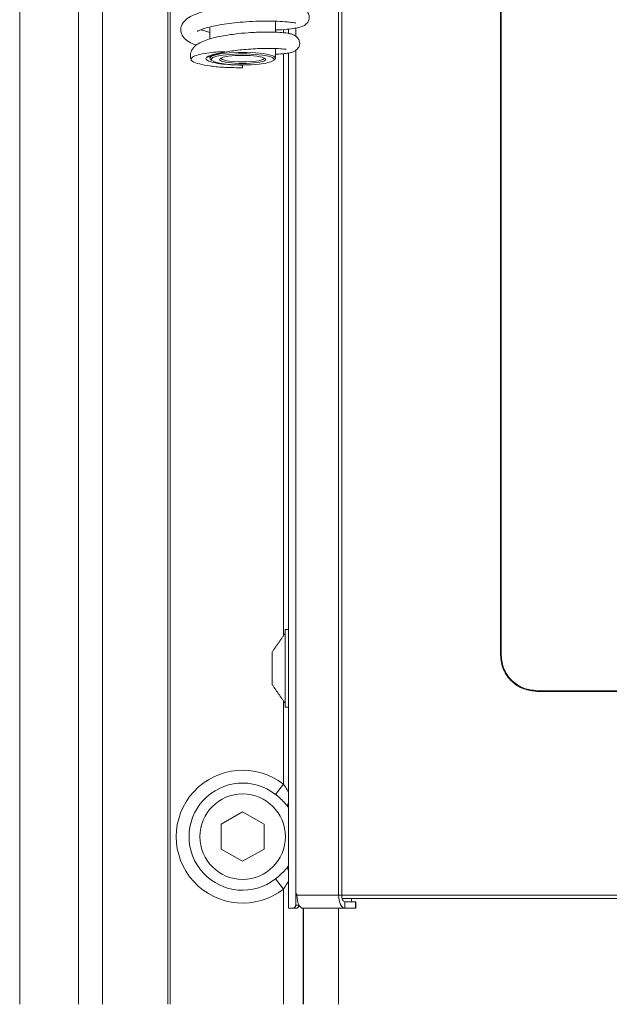
# Model space of a CAD drawing. Extents: x -3860 to -1495, y -1115 to 1115.
# Drawn here: x -3654 to -3565, y 336 to 486 of the extents above; entities that cross this region are included whole.
import ezdxf

# ---------------------------------------------------------------- set-up
doc = ezdxf.new("R2010")
doc.units = 0
doc.header["$LTSCALE"] = 5
doc.styles.add('Brunner 2014', font='arial.ttf', dxfattribs={"height": 35})
doc.dimstyles.new('STANDARD-Brunner-IIGroßer Text', dxfattribs={"dimscale": 5, "dimtxt": 35, "dimasz": 5, "dimexe": 3.175, "dimexo": 0, "dimgap": 0.762, "dimtad": 1, "dimdec": 0, "dimrnd": 1e-08, "dimtxsty": 'Brunner 2014', "dimcen": 0.09, "dimdle": 10, "dimclrd": 7, "dimclre": 7, "dimclrt": 7, "dimadec": 1, "dimazin": 2, "dimtfac": 0.666667, "dimtdec": 0, "dimtmove": 0, "dimatfit": 3, "dimldrblk": 'Filled-1', "dimfxl": 1, "dimtolj": 1, "dimlwd": 5, "dimlwe": 5, "dimarcsym": 0})

# ---------------------------------------------------------------- blocks, each defined once
blk = doc.blocks.new('*D175')
at = {"color": 7, "lineweight": 5}
for p, q in [((-3575.59, 840.29), (-3491.57, 840.29)), ((-3507.45, 815.29), (-3507.45, 408.49)), ((-3575.59, 383.49), (-3491.57, 383.49))]:
    blk.add_line(p, q, dxfattribs=at)
for points in [[(-3511.61, 815.29), (-3503.28, 815.29), (-3507.45, 840.29)], [(-3511.61, 408.49), (-3503.28, 408.49), (-3507.45, 383.49)]]:
    blk.add_solid(points, dxfattribs=at)
at = {"layer": 'Defpoints', "color": 0, "lineweight": 5}
for p in [(-3575.59, 840.29), (-3575.59, 383.49), (-3507.45, 383.49)]:
    blk.add_point(p, dxfattribs=at)
at = {"color": 7, "insert": (-3529.05, 623.29), "char_height": 35, "attachment_point": 5, "rotation": 90, "style": 'Brunner 2014'}
blk.add_mtext('\\A1;457', dxfattribs=at)
blk = doc.blocks.new('Filled-1')
at = {"color": 0}
for p, q in [((0, 0), (-1, 0.1667)), ((-1, 0.1667), (-1, -0.1667)), ((-1, 0), (0, 0)), ((-1, -0.1667), (0, 0))]:
    blk.add_line(p, q, dxfattribs=at)
at = {"color": 0, "flags": 128}
blk.add_lwpolyline([(-1, -0.1667), (0, 0), (-1, 0.1667), (-1, -0.1667)], dxfattribs=at)
at = {"color": 0}
blk.add_solid([(-1, -0.1667), (0, 0), (-1, 0.1667), (-1, -0.1667)], dxfattribs=at)

msp = doc.modelspace()

# ---------------------------------------------------------------- linework, layer by layer
at = {"color": 30, "linetype": 'Continuous', "lineweight": 15}
for p, q in [((-3654.29, 889.79), (-3654.29, 335.79)), ((-3645.33, 889.79), (-3645.33, 335.79)), ((-3641.71, 889.79), (-3641.71, 335.79)), ((-3631.75, 335.79), (-3631.75, 889.79)), ((-3631.38, 335.79), (-3631.38, 889.79))]:
    msp.add_line(p, q, dxfattribs=at)
at = {"color": 7, "linetype": 'Continuous', "lineweight": 15}
for p, q in [((-3605.78, 352.39), (-3605.78, 871.39)), ((-3605.31, 352.39), (-3605.31, 871.39)), ((-3581.14, 388.89), (-3581.14, 834.89)), ((-3581.14, 388.89), (-3581.14, 834.89)), ((-3581.04, 834.89), (-3581.04, 388.89)), ((-3581.04, 834.89), (-3581.04, 388.89)), ((-3614.17, 483.57), (-3614.17, 484.06)), ((-3613.38, 484.12), (-3613.38, 483.45)), ((-3612.31, 484.27), (-3612.31, 483.01)), ((-3612.31, 480.88), (-3612.31, 350.79)), ((-3614.17, 391.83), (-3614.17, 480.38)), ((-3613.38, 480.5), (-3613.38, 350.39)), ((-3620.38, 478.67), (-3620.38, 478.63)), ((-3620.38, 478.24), (-3620.38, 478.63)), ((-3613.93, 392.79), (-3613.93, 380.99)), ((-3615.88, 389.39), (-3615.88, 384.39)), ((-3285.12, 383.39), (-3575.63, 383.39)), ((-3575.59, 383.49), (-3285.16, 383.49)), ((-3614.17, 369.26), (-3614.17, 381.94)), ((-3615.37, 367.72), (-3614.17, 369.26)), ((-3620.38, 365.04), (-3623.63, 363.17)), ((-3617.13, 363.17), (-3620.38, 365.04)), ((-3623.63, 363.17), (-3623.63, 359.41)), ((-3617.13, 359.41), (-3617.13, 363.17)), ((-3623.63, 359.41), (-3620.38, 357.54)), ((-3620.38, 357.54), (-3617.13, 359.41)), ((-3615.37, 354.86), (-3614.17, 353.31)), ((-3614.17, 335.79), (-3614.17, 353.31)), ((-3612.31, 352.59), (-3612.13, 352.59)), ((-3612.31, 350.89), (-3612.31, 352.59)), ((-3612.13, 352.59), (-3612.13, 352.39)), ((-3612.13, 352.39), (-3605.78, 352.39)), ((-3605.31, 352.39), (-3605.78, 352.39)), ((-3605.31, 352.39), (-3255.44, 352.39)), ((-3612.31, 350.89), (-3611.84, 350.89)), ((-3611.84, 350.89), (-3611.84, 350.94)), ((-3255.53, 351.89), (-3605.25, 351.89)), ((-3604.84, 351.39), (-3604.84, 350.39)), ((-3603.2, 351.39), (-3604.84, 351.39)), ((-3603.82, 351.89), (-3603.82, 351.39)), ((-3603.2, 350.39), (-3603.2, 351.39)), ((-3603.2, 351.39), (-3603.14, 351.39)), ((-3613.38, 350.39), (-3612.72, 350.39)), ((-3612.22, 350.39), (-3612.72, 350.39)), ((-3611.19, 350.39), (-3604.84, 350.39)), ((-3611.18, 350.39), (-3611.18, 335.79)), ((-3611.12, 335.79), (-3611.12, 350.39)), ((-3605.81, 350.39), (-3605.81, 335.79)), ((-3603.2, 350.39), (-3604.84, 350.39)), ((-3603.14, 350.39), (-3603.2, 350.39))]:
    msp.add_line(p, q, dxfattribs=at)
at = {"color": 7, "linetype": 'Continuous', "lineweight": 15, "flags": 128}
for points in [[(-3625.3, 479.55), (-3625.36, 479.76), (-3625.09, 480), (-3624.46, 480.21), (-3623.53, 480.38), (-3622.37, 480.5), (-3621.06, 480.56), (-3619.69, 480.56), (-3618.38, 480.5), (-3617.22, 480.38), (-3616.29, 480.21), (-3615.66, 480), (-3615.39, 479.76), (-3615.45, 479.55)], [(-3620.38, 478.67), (-3621.67, 478.7), (-3622.87, 478.8), (-3623.88, 478.94), (-3624.64, 479.12), (-3625.08, 479.34), (-3625.16, 479.56), (-3624.9, 479.79), (-3624.3, 479.99), (-3623.4, 480.15), (-3622.29, 480.27), (-3621.03, 480.33), (-3619.72, 480.33), (-3618.46, 480.27), (-3617.35, 480.15), (-3616.45, 479.99), (-3615.85, 479.79), (-3615.59, 479.56), (-3615.68, 479.34), (-3616.11, 479.12), (-3616.87, 478.94), (-3617.88, 478.8), (-3619.08, 478.7), (-3620.38, 478.67)], [(-3620.38, 480.12), (-3619.23, 480.09), (-3618.21, 479.99), (-3617.43, 479.84), (-3616.96, 479.66), (-3616.86, 479.46), (-3617.15, 479.26), (-3617.78, 479.09), (-3618.7, 478.97), (-3619.8, 478.9), (-3620.96, 478.9), (-3622.05, 478.97), (-3622.97, 479.09), (-3623.6, 479.26), (-3623.89, 479.46), (-3623.79, 479.66), (-3623.33, 479.84), (-3622.54, 479.99), (-3621.52, 480.09), (-3620.38, 480.12)], [(-3623.7, 479.7), (-3623.69, 479.66), (-3623.42, 479.47), (-3622.82, 479.31), (-3621.96, 479.2), (-3620.92, 479.14), (-3619.83, 479.14), (-3618.79, 479.2), (-3617.93, 479.31), (-3617.33, 479.47), (-3617.06, 479.66), (-3617.05, 479.7)], [(-3611.19, 350.39), (-3611.37, 350.43), (-3611.55, 350.54), (-3611.71, 350.73), (-3611.85, 350.98), (-3611.97, 351.28), (-3612.06, 351.62), (-3612.11, 352), (-3612.13, 352.39)], [(-3605.78, 352.39), (-3605.76, 352), (-3605.71, 351.62), (-3605.62, 351.28), (-3605.51, 350.98), (-3605.36, 350.73), (-3605.2, 350.54), (-3605.03, 350.43), (-3604.84, 350.39)], [(-3605.31, 352.39), (-3605.3, 352.19), (-3605.28, 352.01), (-3605.23, 351.83), (-3605.17, 351.68), (-3605.1, 351.56), (-3605.02, 351.47), (-3604.93, 351.41), (-3604.84, 351.39)]]:
    msp.add_lwpolyline(points, dxfattribs=at)
at = {"color": 7, "linetype": 'Continuous', "lineweight": 15}
msp.add_circle((-3620.38, 361.29), 6.5, dxfattribs=at)
for centre, radius, start, end in [((-3620.38, 361.29), 10.1, 52.1268, 307.8732), ((-3620.38, 361.29), 8.15, 52.1268, 307.8732), ((-3612.56, 365.84), 1.02, 143.0162, 172.914), ((-3612.56, 356.74), 1.02, 187.086, 216.9838), ((-3612.87, 350.89), 0.564, 349.8489, 0.0088), ((-3612.4, 350.89), 0.564, 349.8489, 0.0088)]:
    msp.add_arc(centre, radius, start, end, dxfattribs=at)
for points, knots in [([(-3615.38, 484), (-3615.23, 484), (-3614.42, 484.01), (-3613.37, 484.11), (-3612.24, 484.27), (-3611.6, 484.42), (-3611.18, 484.57), (-3610.75, 484.81), (-3610.4, 485.19), (-3610.21, 485.77), (-3610.25, 486.32), (-3610.58, 486.86), (-3611.1, 487.23), (-3611.54, 487.38), (-3612.63, 487.63), (-3614.13, 487.77), (-3615.86, 487.83), (-3617.43, 487.83), (-3619.08, 487.77), (-3621.09, 487.64), (-3623.27, 487.39), (-3625.33, 487.02), (-3626.84, 486.64), (-3628.09, 486.16), (-3629.07, 485.59), (-3629.78, 484.67), (-3629.82, 483.79), (-3629.61, 483.22), (-3629.27, 482.69), (-3628.75, 482.28), (-3628.07, 481.9), (-3627.61, 481.73), (-3627.43, 481.66)], [0, 0, 0, 0, 0.01108, 0.060581, 0.099847, 0.136305, 0.155706, 0.171565, 0.19628, 0.212019, 0.232228, 0.251686, 0.266875, 0.298825, 0.346185, 0.408464, 0.445207, 0.485004, 0.522953, 0.558087, 0.619969, 0.671362, 0.712755, 0.753597, 0.798717, 0.843663, 0.882408, 0.898073, 0.912154, 0.953617, 0.981521, 1, 1, 1, 1]), ([(-3627.28, 483.8), (-3627.27, 483.79), (-3627.27, 483.74), (-3626.92, 483.96), (-3626.23, 484.21), (-3625.18, 484.5), (-3623.92, 484.75), (-3622.42, 484.98), (-3620.7, 485.17), (-3618.82, 485.29), (-3616.87, 485.35), (-3615.04, 485.32), (-3613.61, 485.23), (-3612.73, 485.1), (-3612.44, 485.07), (-3612.33, 485.02), (-3612.36, 485.05), (-3612.36, 485.05)], [0, 0, 0, 0, 0.027459, 0.097653, 0.165453, 0.231805, 0.301693, 0.375381, 0.453572, 0.53827, 0.629553, 0.727303, 0.823812, 0.904911, 0.970017, 0.99671, 1, 1, 1, 1]), ([(-3625.38, 483.62), (-3625.74, 483.72), (-3626.3, 483.85), (-3626.58, 483.98), (-3626.68, 484.03)], [0, 0, 0, 0, 0.658237, 1, 1, 1, 1]), ([(-3613.08, 483.39), (-3613.09, 483.39), (-3613.23, 483.47), (-3614.03, 483.57), (-3615.31, 483.66), (-3616.77, 483.67), (-3618.18, 483.64), (-3619.77, 483.55), (-3621.38, 483.4), (-3622.96, 483.17), (-3624.71, 482.84), (-3626.2, 482.41), (-3627.38, 481.77), (-3628.06, 481.15), (-3628.39, 480.27), (-3628.31, 479.67), (-3628.18, 479.4), (-3628.16, 479.36)], [0, 0, 0, 0, 0.011104, 0.105266, 0.189943, 0.265384, 0.331885, 0.389555, 0.478742, 0.542932, 0.606255, 0.735098, 0.802923, 0.872426, 0.937879, 0.989217, 1, 1, 1, 1]), ([(-3615.38, 480.29), (-3615.04, 480.31), (-3614.39, 480.35), (-3613.52, 480.45), (-3612.94, 480.57), (-3612.41, 480.76), (-3611.96, 481.14), (-3611.73, 481.6), (-3611.68, 481.94), (-3611.75, 482.32), (-3611.97, 482.77), (-3612.41, 483.16), (-3612.95, 483.4), (-3613.28, 483.43), (-3613.46, 483.44)], [0, 0, 0, 0, 0.122544, 0.239983, 0.403718, 0.488373, 0.578472, 0.616355, 0.69451, 0.749075, 0.81692, 0.900224, 0.948316, 1, 1, 1, 1]), ([(-3625.81, 479.85), (-3625.8, 479.84), (-3625.77, 479.81), (-3625.21, 480.09), (-3624, 480.44), (-3622.21, 480.79), (-3620.2, 481.02), (-3618.4, 481.14), (-3617.02, 481.18), (-3615.83, 481.18), (-3614.73, 481.14), (-3613.93, 481.04), (-3613.81, 481.05), (-3613.77, 481.05)], [0, 0, 0, 0, 0.058913, 0.147988, 0.236805, 0.350397, 0.490072, 0.57036, 0.656431, 0.737066, 0.809046, 0.925683, 1, 1, 1, 1]), ([(-3620.38, 478.63), (-3621, 478.65), (-3622.24, 478.67), (-3623.91, 478.84), (-3625.17, 479.08), (-3625.91, 479.4), (-3626.03, 479.74), (-3625.49, 480.09), (-3624.51, 480.35), (-3623.61, 480.51), (-3623.19, 480.59), (-3623.06, 480.62), (-3623.03, 480.64), (-3623.03, 480.65), (-3623.05, 480.66), (-3623.09, 480.66), (-3623.18, 480.67), (-3623.44, 480.67), (-3624.1, 480.65), (-3625.27, 480.56), (-3626.64, 480.35), (-3627.77, 480.02), (-3628.34, 479.62), (-3628.1, 479.19), (-3627.06, 478.79), (-3625.31, 478.47), (-3622.98, 478.26), (-3621.27, 478.24), (-3620.38, 478.24)], [0, 0, 0, 0, 0.0504, 0.101293, 0.15265, 0.203223, 0.25689, 0.310294, 0.370036, 0.402463, 0.4149, 0.419603, 0.421971, 0.423104, 0.424243, 0.425293, 0.427143, 0.431799, 0.446612, 0.480927, 0.536186, 0.592461, 0.657436, 0.724806, 0.79161, 0.861476, 0.928154, 1, 1, 1, 1]), ([(-3575.63, 383.39), (-3576.32, 383.47), (-3577.7, 383.62), (-3579.22, 384.62), (-3580.18, 385.71), (-3580.72, 386.69), (-3581.08, 387.76), (-3581.12, 388.52), (-3581.14, 388.89)], [0, 0, 0, 0, 0.250015, 0.499768, 0.625322, 0.7505, 0.876823, 1, 1, 1, 1]), ([(-3581.04, 388.89), (-3581.02, 388.52), (-3580.98, 387.77), (-3580.62, 386.71), (-3580.08, 385.74), (-3579.13, 384.67), (-3577.63, 383.7), (-3576.27, 383.56), (-3575.59, 383.49)], [0, 0, 0, 0, 0.123677, 0.250705, 0.375711, 0.501151, 0.750874, 1, 1, 1, 1]), ([(-3614.17, 369.26), (-3614.07, 369.13), (-3613.77, 368.73), (-3613.53, 368.29), (-3613.38, 367.99)], [0, 0, 0, 0, 0.3312762, 1, 1, 1, 1]), ([(-3613.57, 365.97), (-3614.01, 366.46), (-3614.57, 367.08), (-3615.24, 367.61), (-3615.37, 367.72)], [0, 0, 0, 0, 0.799891, 1, 1, 1, 1]), ([(-3615.37, 354.86), (-3614.85, 355.31), (-3614.19, 355.87), (-3613.68, 356.49), (-3613.57, 356.61)], [0, 0, 0, 0, 0.799264, 1, 1, 1, 1]), ([(-3612.72, 350.39), (-3612.68, 350.39), (-3612.59, 350.4), (-3612.47, 350.49), (-3612.37, 350.61), (-3612.33, 350.72), (-3612.32, 350.78), (-3612.31, 350.79)], [0, 0, 0, 0, 0.243492, 0.487188, 0.727238, 0.969031, 1, 1, 1, 1]), ([(-3611.85, 350.79), (-3611.86, 350.74), (-3611.89, 350.63), (-3611.98, 350.5), (-3612.09, 350.42), (-3612.17, 350.39), (-3612.21, 350.39), (-3612.22, 350.39)], [0, 0, 0, 0, 0.236348, 0.472882, 0.703576, 0.926001, 1, 1, 1, 1])]:
    msp.add_open_spline(points, degree=3, knots=knots, dxfattribs=at)
for points in [[(-3615.38, 483.64), (-3615.38, 485.31)], [(-3625.38, 484.43), (-3625.38, 482.57)], [(-3615.38, 479.7), (-3615.38, 481.15)], [(-3625.38, 479.99), (-3625.38, 479.7)], [(-3625.3, 479.55), (-3625.1, 479.36)], [(-3615.65, 479.36), (-3615.45, 479.55)], [(-3613.38, 392.79), (-3613.93, 392.79)], [(-3613.93, 392.19), (-3615.88, 389.39)], [(-3581.14, 388.89), (-3581.04, 388.89)], [(-3615.88, 384.39), (-3613.93, 381.59)], [(-3575.63, 383.39), (-3575.59, 383.49)], [(-3613.93, 380.99), (-3613.38, 380.99)], [(-3613.38, 365.67), (-3613.57, 365.97)], [(-3613.57, 356.61), (-3613.38, 356.95)], [(-3613.38, 354.57), (-3614.17, 353.31)], [(-3603.14, 350.39), (-3603.14, 351.39)]]:
    msp.add_open_spline(points, degree=1, dxfattribs=at)

# ---------------------------------------------------------------- dimensions: what is measured, and where the dimension line sits
dim = msp.add_linear_dim(base=(-3507.45, 383.49), p1=(-3575.59, 840.29), p2=(-3575.59, 383.49), angle=90, dimstyle='STANDARD-Brunner-IIGroßer Text')
dim.commit()
dim.dimension.update_dxf_attribs({"geometry": '*D175', "text_midpoint": (-3507.45, 623.29), "dimtype": 160})

doc.saveas('drawing.dxf')
